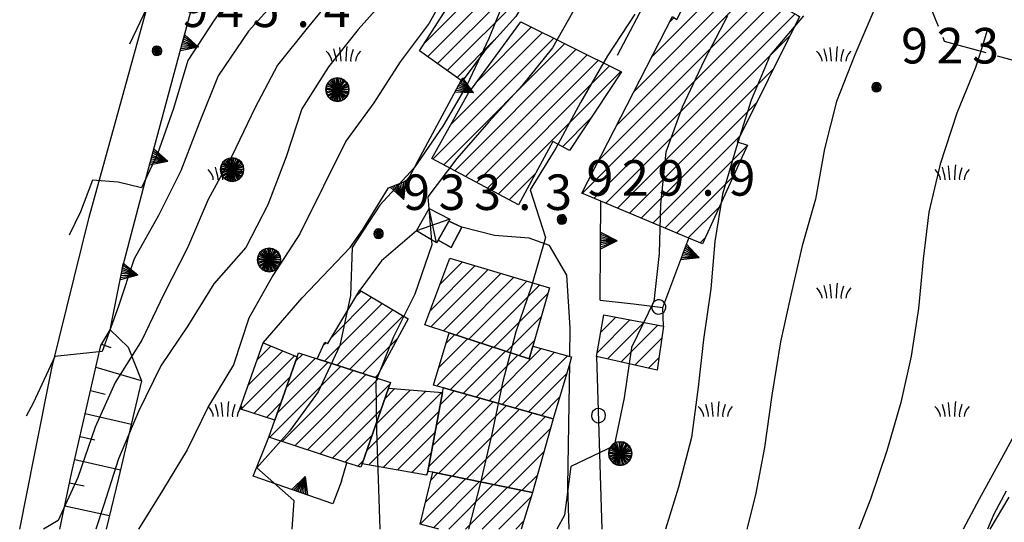
# Model space of a CAD drawing. Extents: x 1595758 to 1598668, y 5123999 to 5128005.
# Drawn here: x 1595778 to 1595861, y 5125001 to 5125043 of the extents above; entities that cross this region are included whole.
import ezdxf

# ---------------------------------------------------------------- set-up
doc = ezdxf.new("R2010")
doc.units = 0
doc.header["$LTSCALE"] = 2
doc.header["$MEASUREMENT"] = 0
for name, pattern in [('L09', [5, 2.5, 2.5]), ('L12', [5, 2.5, 2.5]), ('L2-05', [2.5, 2, -0.5]), ('L3-1', [4, 3, -1])]:
    doc.linetypes.add(name, pattern=pattern)
doc.layers.get('0').update_dxf_attribs({"linetype": 'CONTINUOUS'})
for name, color, linetype in [('03010108', 1, 'L2-05'), ('03160100', 1, 'CONTINUOUS'), ('03160600', 1, 'L2-05'), ('03170600', 1, 'CONTINUOUS'), ('05113040', 2, 'CONTINUOUS'), ('06020100', 1, 'L09'), ('06020320', 2, 'L12'), ('06070200', 2, 'CONTINUOUS'), ('06090405', 2, 'CONTINUOUS'), ('06090500', 2, 'CONTINUOUS'), ('07250102', 1, 'CONTINUOUS'), ('07250601', 7, 'CONTINUOUS'), ('07250602', 7, 'L3-1'), ('07250605', 8, 'CONTINUOUS'), ('10270800', 1, 'CONTINUOUS'), ('10280002', 1, 'CONTINUOUS')]:
    doc.layers.add(name, color=color, linetype=linetype)
doc.styles.add('Roman', font='romans', dxfattribs={"height": 0.2})

# ---------------------------------------------------------------- blocks, each defined once
blk = doc.blocks.new('S34')
for p, q in [((-0.144, 0.139), (-0.202, -0.002)), ((-0.187, 0.074), (-0.202, -0.002)), ((-0.202, -0.002), (-0.002, 0)), ((-0.079, 0.182), (-0.187, 0.074)), ((-0.144, 0.139), (-0.187, 0.074)), ((-0.187, 0.074), (-0.003, 0)), ((-0.003, 0), (-0.187, -0.079)), ((-0.079, 0.182), (-0.144, 0.139)), ((-0.002, 0), (-0.144, 0.139)), ((0, 0.004), (-0.144, -0.144)), ((-0.002, 0.198), (-0.079, 0.182)), ((-0.079, -0.187), (0.066, 0.186)), ((0.066, 0.186), (-0.079, 0.182)), ((-0.002, 0), (-0.079, 0.182)), ((-0.079, 0.182), (0.066, -0.19)), ((0.172, 0.098), (-0.003, 0)), ((-0.003, 0), (0.196, -0.037)), ((-0.002, -0.202), (-0.002, 0.198)), ((0.066, 0.186), (-0.002, 0.198)), ((-0.002, 0.198), (-0.002, 0)), ((-0.002, 0), (0.196, 0.032)), ((-0.002, -0.202), (-0.002, 0)), ((0.066, -0.19), (-0.002, 0)), ((-0.002, 0), (0.172, -0.102)), ((0.126, -0.155), (-0.002, 0)), ((0.126, 0.151), (0, 0.004)), ((0.126, 0.151), (0.066, 0.186)), ((0.196, 0.032), (0.126, 0.151)), ((0.172, 0.098), (0.126, 0.151)), ((0.196, -0.037), (0.172, 0.098)), ((0.196, 0.032), (0.172, 0.098)), ((0.196, -0.037), (0.196, 0.032)), ((-0.202, -0.002), (-0.187, -0.079)), ((-0.187, -0.079), (-0.079, -0.187)), ((-0.187, -0.079), (-0.144, -0.144)), ((-0.144, -0.144), (-0.002, -0.202)), ((-0.144, -0.144), (-0.079, -0.187)), ((-0.079, -0.187), (-0.002, -0.202)), ((-0.002, -0.202), (0.126, -0.155)), ((0.126, -0.155), (-0.002, -0.202)), ((-0.002, -0.202), (0.066, -0.19)), ((0.066, -0.19), (0.126, -0.155)), ((0.172, -0.102), (0.126, -0.155)), ((0.126, -0.155), (0.172, -0.102)), ((0.172, -0.102), (0.196, -0.037))]:
    blk.add_line(p, q)
blk = doc.blocks.new('CERC06')
for p, q in [((-0.286, 0.092), (-0.301, 0)), ((-0.301, 0), (-0.286, -0.093)), ((-0.244, 0.176), (-0.286, 0.092)), ((-0.178, 0.242), (-0.244, 0.176)), ((-0.094, 0.285), (-0.178, 0.242)), ((-0.001, 0.3), (-0.094, 0.285)), ((0.092, 0.285), (-0.001, 0.3)), ((0.176, 0.242), (0.092, 0.285)), ((0.242, 0.176), (0.176, 0.242)), ((0.284, 0.092), (0.242, 0.176)), ((0.299, 0), (0.284, 0.092)), ((0.284, -0.093), (0.299, 0)), ((-0.286, -0.093), (-0.244, -0.177)), ((-0.244, -0.177), (-0.178, -0.243)), ((-0.178, -0.243), (-0.094, -0.286)), ((-0.094, -0.286), (-0.001, -0.301)), ((-0.001, -0.301), (0.092, -0.286)), ((0.092, -0.286), (0.176, -0.243)), ((0.176, -0.243), (0.242, -0.177)), ((0.242, -0.177), (0.284, -0.093))]:
    blk.add_line(p, q)
blk = doc.blocks.new('ALBERO')
for p, q in [((-0.229, 0.438), (-0.353, 0.348)), ((-0.158, 0.474), (-0.298, 0.403)), ((-0.158, 0.474), (-0.298, 0.403)), ((0.235, -0.434), (-0.229, 0.438)), ((0.241, 0.428), (-0.227, -0.429)), ((-0.004, 0.499), (-0.158, 0.474)), ((0.151, 0.474), (-0.158, -0.477)), ((0.151, -0.477), (-0.158, 0.474)), ((-0.071, -0.479), (0.073, 0.477)), ((0.073, 0.477), (-0.068, 0.489)), ((-0.068, 0.489), (0.071, -0.477)), ((0.151, 0.474), (-0.004, 0.499)), ((-0.004, -0.501), (-0.004, 0.499)), ((-0.004, 0.499), (0.241, 0.428)), ((0.29, 0.403), (0.151, 0.474)), ((0.401, 0.293), (0.151, 0.474)), ((-0.479, 0.153), (-0.504, -0.001)), ((-0.408, 0.293), (-0.479, 0.153)), ((-0.442, 0.226), (-0.479, 0.069)), ((0.472, -0.156), (-0.479, 0.153)), ((-0.479, 0.153), (-0.479, -0.156)), ((-0.479, -0.156), (0.472, 0.153)), ((0.481, 0.097), (-0.479, -0.092)), ((-0.479, 0.069), (0.471, -0.078)), ((0.436, -0.204), (-0.442, 0.226)), ((-0.43, -0.23), (0.425, 0.217)), ((-0.298, 0.403), (-0.408, 0.293)), ((-0.408, 0.293), (0.401, -0.295)), ((-0.408, -0.295), (0.401, 0.293)), ((-0.353, 0.348), (0.354, -0.342)), ((0.328, 0.351), (-0.34, -0.363)), ((-0.298, 0.403), (0.29, -0.406)), ((0.29, 0.403), (-0.298, -0.406)), ((0.401, 0.293), (0.29, 0.403)), ((0.472, 0.153), (0.29, 0.403)), ((0.425, 0.217), (0.328, 0.351)), ((0.472, 0.153), (0.401, 0.293)), ((0.471, -0.078), (0.481, 0.097)), ((0.496, -0.001), (0.472, 0.153)), ((-0.504, -0.001), (-0.479, -0.156)), ((0.496, -0.001), (-0.504, -0.001)), ((-0.504, -0.001), (-0.408, -0.295)), ((-0.479, -0.092), (-0.43, -0.23)), ((-0.479, -0.156), (-0.408, -0.295)), ((-0.408, -0.295), (-0.298, -0.406)), ((-0.298, -0.406), (-0.158, -0.477)), ((-0.298, -0.406), (-0.004, -0.501)), ((0.151, -0.477), (0.29, -0.406)), ((0.29, -0.406), (0.472, -0.156)), ((0.29, -0.406), (0.401, -0.295)), ((0.354, -0.342), (0.436, -0.204)), ((0.401, -0.295), (0.496, -0.001)), ((0.401, -0.295), (0.472, -0.156)), ((0.472, -0.156), (0.496, -0.001)), ((-0.227, -0.429), (-0.071, -0.479)), ((-0.158, -0.477), (-0.004, -0.501)), ((-0.158, -0.477), (0.151, -0.477)), ((-0.004, -0.501), (0.151, -0.477)), ((0.071, -0.477), (0.235, -0.434))]:
    blk.add_line(p, q)
blk = doc.blocks.new('CAMP_C7459DCB')
at = {"layer": '10280002'}
for p, q in [((1595800.059, 5125011.996), (1595802.502, 5125014.439)), ((1595800.82, 5125014.172), (1595801.435, 5125014.786)), ((1595798.633, 5125007.742), (1595804.638, 5125013.746)), ((1595799.297, 5125009.82), (1595803.57, 5125014.093)), ((1595799.699, 5125007.394), (1595805.705, 5125013.4)), ((1595800.765, 5125007.045), (1595806.773, 5125013.054)), ((1595801.831, 5125006.697), (1595807.841, 5125012.707)), ((1595802.897, 5125006.349), (1595808.792, 5125012.244)), ((1595803.962, 5125006), (1595808.037, 5125010.075)), ((1595805.028, 5125005.652), (1595807.281, 5125007.905)), ((1595806.094, 5125005.304), (1595806.525, 5125005.735))]:
    blk.add_line(p, q, dxfattribs=at)
blk = doc.blocks.new('CAMP_94920FCC')
at = {"layer": '10280002'}
for p, q in [((1595812.199, 5125018.441), (1595816.009, 5125022.251)), ((1595812.256, 5125017.083), (1595817.096, 5125021.924)), ((1595813.039, 5125020.695), (1595814.921, 5125022.577)), ((1595813.324, 5125016.737), (1595818.184, 5125021.597)), ((1595814.392, 5125016.391), (1595819.271, 5125021.271)), ((1595815.459, 5125016.044), (1595820.359, 5125020.944)), ((1595816.527, 5125015.697), (1595821.446, 5125020.617)), ((1595817.594, 5125015.35), (1595822.155, 5125019.911)), ((1595818.661, 5125015.004), (1595821.584, 5125017.926)), ((1595819.729, 5125014.657), (1595821.014, 5125015.942))]:
    blk.add_line(p, q, dxfattribs=at)
blk = doc.blocks.new('CAMP_A96C1DC1')
at = {"layer": '10280002'}
for p, q in [((1595811.825, 5125002.298), (1595814.003, 5125004.477)), ((1595812.28, 5125004.169), (1595812.828, 5125004.716)), ((1595811.369, 5125000.428), (1595815.177, 5125004.237)), ((1595812.475, 5125000.12), (1595816.352, 5125003.998)), ((1595813.769, 5125000), (1595817.527, 5125003.758)), ((1595815.183, 5125000), (1595818.701, 5125003.518)), ((1595816.597, 5125000), (1595819.876, 5125003.279)), ((1595818.011, 5125000), (1595820.727, 5125002.716)), ((1595819.426, 5125000), (1595820.098, 5125000.672))]:
    blk.add_line(p, q, dxfattribs=at)
blk = doc.blocks.new('CAMP_66CA2EE4')
at = {"layer": '10280002'}
for p, q in [((1595812.407, 5125007.029), (1595816.435, 5125011.057)), ((1595812.73, 5125008.767), (1595815.331, 5125011.368)), ((1595813.053, 5125010.504), (1595814.227, 5125011.678)), ((1595812.084, 5125005.292), (1595817.538, 5125010.747)), ((1595812.906, 5125004.7), (1595818.642, 5125010.436)), ((1595814.081, 5125004.461), (1595819.746, 5125010.126)), ((1595815.256, 5125004.221), (1595820.85, 5125009.815)), ((1595816.43, 5125003.982), (1595821.953, 5125009.505)), ((1595817.605, 5125003.742), (1595822.372, 5125008.509)), ((1595818.779, 5125003.502), (1595821.816, 5125006.539)), ((1595819.954, 5125003.263), (1595821.259, 5125004.568))]:
    blk.add_line(p, q, dxfattribs=at)
blk = doc.blocks.new('CAMP_FE34CE66')
at = {"layer": '10280002'}
for p, q in [((1595812.921, 5125013.648), (1595815.352, 5125016.079)), ((1595813.522, 5125015.663), (1595814.285, 5125016.425)), ((1595812.775, 5125012.087), (1595816.42, 5125015.732)), ((1595813.879, 5125011.777), (1595817.487, 5125015.385)), ((1595817.19, 5125010.845), (1595821.591, 5125015.247)), ((1595814.982, 5125011.466), (1595818.555, 5125015.038)), ((1595816.086, 5125011.155), (1595819.622, 5125014.692)), ((1595818.293, 5125010.534), (1595822.7, 5125014.941)), ((1595819.397, 5125010.224), (1595823.808, 5125014.635)), ((1595820.501, 5125009.913), (1595823.74, 5125013.152)), ((1595821.604, 5125009.603), (1595823.142, 5125011.14))]:
    blk.add_line(p, q, dxfattribs=at)
blk = doc.blocks.new('CAMP_A450B918')
at = {"layer": '10280002'}
for p, q in [((1595803.839, 5125016.164), (1595807.257, 5125019.583)), ((1595806.003, 5125019.743), (1595806.368, 5125020.107)), ((1595803.277, 5125014.188), (1595808.147, 5125019.058)), ((1595804.345, 5125013.841), (1595809.036, 5125018.533)), ((1595805.412, 5125013.495), (1595809.926, 5125018.009)), ((1595806.48, 5125013.149), (1595809.462, 5125016.13)), ((1595803.145, 5125015.471), (1595803.411, 5125015.736)), ((1595807.548, 5125012.802), (1595807.777, 5125013.031))]:
    blk.add_line(p, q, dxfattribs=at)
blk = doc.blocks.new('CAMP_5710C511')
at = {"layer": '10280002'}
for p, q in [((1595797.604, 5125014.331), (1595798.737, 5125015.465)), ((1595796.218, 5125010.117), (1595800.74, 5125014.639)), ((1595796.831, 5125012.144), (1595799.738, 5125015.052)), ((1595797.287, 5125009.772), (1595800.354, 5125012.838)), ((1595798.357, 5125009.428), (1595799.592, 5125010.662))]:
    blk.add_line(p, q, dxfattribs=at)
blk = doc.blocks.new('CAMP_23DBDEBA')
at = {"layer": '10280002'}
for p, q in [((1595808.357, 5125010.993), (1595809.228, 5125011.864)), ((1595806.845, 5125006.653), (1595811.846, 5125011.653)), ((1595807.032, 5125005.425), (1595813.155, 5125011.548)), ((1595807.601, 5125008.823), (1595810.537, 5125011.759)), ((1595808.235, 5125005.214), (1595812.945, 5125009.925)), ((1595809.437, 5125005.002), (1595812.622, 5125008.187)), ((1595810.64, 5125004.791), (1595812.299, 5125006.45)), ((1595811.842, 5125004.579), (1595811.939, 5125004.676))]:
    blk.add_line(p, q, dxfattribs=at)
blk = doc.blocks.new('CAMP_C4B054F6')
at = {"layer": '10280002'}
for p, q in [((1595826.329, 5125014.926), (1595829.072, 5125017.668)), ((1595826.627, 5125016.638), (1595827.884, 5125017.895)), ((1595827.192, 5125014.375), (1595830.26, 5125017.442)), ((1595828.347, 5125014.115), (1595831.448, 5125017.216)), ((1595829.502, 5125013.855), (1595831.764, 5125016.118)), ((1595830.656, 5125013.596), (1595831.533, 5125014.472))]:
    blk.add_line(p, q, dxfattribs=at)
blk = doc.blocks.new('CAMP_EA212E3B')
at = {"layer": '10280002'}
for p, q in [((1595833.455, 5125043.831), (1595836.656, 5125047.032)), ((1595834.906, 5125046.697), (1595835.745, 5125047.536)), ((1595829.454, 5125037.002), (1595838.477, 5125046.025)), ((1595830.955, 5125039.917), (1595837.566, 5125046.528)), ((1595827.953, 5125034.086), (1595839.387, 5125045.521)), ((1595825.046, 5125028.351), (1595841.208, 5125044.513)), ((1595826.451, 5125031.171), (1595840.298, 5125045.017)), ((1595826.042, 5125027.933), (1595842.119, 5125044.01)), ((1595827.039, 5125027.516), (1595843.029, 5125043.506)), ((1595832.456, 5125042.832), (1595832.821, 5125043.197)), ((1595828.035, 5125027.098), (1595842.593, 5125041.656)), ((1595829.032, 5125026.68), (1595841.188, 5125038.836)), ((1595830.028, 5125026.262), (1595839.782, 5125036.016)), ((1595831.025, 5125025.845), (1595838.377, 5125033.197)), ((1595832.021, 5125025.427), (1595839.004, 5125032.409)), ((1595833.018, 5125025.009), (1595837.821, 5125029.813)), ((1595834.014, 5125024.591), (1595836.639, 5125027.216)), ((1595835.011, 5125024.174), (1595835.457, 5125024.62))]:
    blk.add_line(p, q, dxfattribs=at)
blk = doc.blocks.new('CAMP_9F9354DD')
at = {"layer": '10280002'}
for p, q in [((1595813.968, 5125034.212), (1595821.701, 5125041.945)), ((1595816.215, 5125037.874), (1595820.757, 5125042.416)), ((1595812.428, 5125031.258), (1595822.645, 5125041.475)), ((1595813.349, 5125030.765), (1595823.589, 5125041.005)), ((1595814.271, 5125030.272), (1595824.532, 5125040.534)), ((1595815.192, 5125029.78), (1595825.476, 5125040.064)), ((1595816.114, 5125029.287), (1595826.42, 5125039.593)), ((1595817.035, 5125028.794), (1595827.364, 5125039.123)), ((1595817.957, 5125028.302), (1595828.308, 5125038.653)), ((1595823.369, 5125032.3), (1595825.762, 5125034.693)), ((1595818.878, 5125027.809), (1595821.104, 5125030.035))]:
    blk.add_line(p, q, dxfattribs=at)
blk = doc.blocks.new('CAMP_8144AEF8')
at = {"layer": '10280002'}
for p, q in [((1595821.117, 5125053.273), (1595822.996, 5125055.152)), ((1595814.264, 5125045.006), (1595823.835, 5125054.578)), ((1595811.718, 5125041.046), (1595824.675, 5125054.003)), ((1595815.356, 5125053.169), (1595815.803, 5125053.616)), ((1595811.984, 5125039.898), (1595825.397, 5125053.311)), ((1595814.05, 5125049.035), (1595817.64, 5125052.625)), ((1595814.234, 5125050.633), (1595816.721, 5125053.12)), ((1595813.931, 5125047.501), (1595818.558, 5125052.129)), ((1595814.25, 5125046.407), (1595819.477, 5125051.633)), ((1595812.813, 5125039.313), (1595823.32, 5125049.82)), ((1595813.643, 5125038.728), (1595821.241, 5125046.326)), ((1595814.472, 5125038.144), (1595817.65, 5125041.321))]:
    blk.add_line(p, q, dxfattribs=at)
blk = doc.blocks.new('TRIANRT')
for p, q in [((0, 0.699), (-0.35, 0)), ((0, 0.699), (-0.265, 0)), ((0, 0.699), (-0.174, 0)), ((0, 0.699), (-0.082, 0)), ((0, 0.699), (0, 0)), ((0, 0.699), (0.35, 0)), ((0, 0.699), (0.174, 0)), ((0, 0.699), (0.262, 0)), ((0, 0.699), (0.08, 0)), ((0, 0), (-0.35, 0)), ((0.35, 0), (0, 0))]:
    blk.add_line(p, q)
blk = doc.blocks.new('CAMPO')
for p, q in [((-0.706, 0.182), (-0.643, 0.106)), ((-0.643, 0.106), (-0.543, -0.044)), ((-0.405, 0.282), (-0.356, 0.119)), ((-0.356, 0.119), (-0.306, -0.081)), ((-0.143, 0.344), (-0.105, -0.081)), ((0.132, 0.119), (0.119, -0.244)), ((0.157, 0.382), (0.132, 0.119)), ((0.395, 0.169), (0.345, -0.019)), ((0.432, 0.257), (0.395, 0.169)), ((0.645, 0.069), (0.557, -0.094)), ((0.732, 0.182), (0.645, 0.069)), ((-0.543, -0.044), (-0.506, -0.144)), ((-0.506, -0.144), (-0.493, -0.244)), ((-0.306, -0.081), (-0.293, -0.244)), ((-0.105, -0.081), (-0.093, -0.244)), ((0.345, -0.019), (0.32, -0.181)), ((0.32, -0.181), (0.332, -0.256)), ((0.557, -0.094), (0.532, -0.244))]:
    blk.add_line(p, q)
blk = doc.blocks.new('CAMP_339B78AA', base_point=(0, 0, 5125115.756))
at = {"layer": '10280002', "xscale": 2, "yscale": 2, "zscale": 2}
for p in [(1595846.269, 5125040), (1595856.269, 5125030), (1595846.269, 5125020), (1595866.269, 5125020), (1595836.269, 5125010), (1595856.269, 5125010)]:
    blk.add_blockref('CAMPO', p, dxfattribs=at)
blk = doc.blocks.new('CAMP_5ECBEBDD', base_point=(0, 0, 5125040))
at = {"layer": '10280002', "xscale": 2, "yscale": 2, "zscale": 2}
for p in [(1595824.836, 5125080), (1595814.836, 5125070), (1595804.836, 5125060), (1595804.836, 5125040), (1595794.836, 5125030), (1595794.836, 5125010)]:
    blk.add_blockref('CAMPO', p, dxfattribs=at)
blk = doc.blocks.new('TDEF_4C1302F6')
at = {"layer": '10270800', "style": 'Roman'}
for s, p in [('9', (1595791.196, 5125042.402)), ('4', (1595794.196, 5125042.402)), ('5', (1595797.196, 5125042.402)), ('4', (1595803.196, 5125042.402)), ('.', (1595800.901, 5125042.402))]:
    blk.add_text(s, height=3, dxfattribs=at).set_placement(p)
blk = doc.blocks.new('TDEF_5CE44C91')
at = {"layer": '10270800', "style": 'Roman'}
for s, p in [('9', (1595825.407, 5125028.16)), ('2', (1595828.407, 5125028.16)), ('9', (1595831.407, 5125028.16)), ('9', (1595837.407, 5125028.16)), ('.', (1595835.112, 5125028.16))]:
    blk.add_text(s, height=3, dxfattribs=at).set_placement(p)
blk = doc.blocks.new('TDEF_B2DDBDE9')
at = {"layer": '10270800', "style": 'Roman'}
for s, p in [('9', (1595809.919, 5125026.955)), ('3', (1595812.919, 5125026.955)), ('3', (1595815.919, 5125026.955)), ('3', (1595821.919, 5125026.955)), ('.', (1595819.624, 5125026.955))]:
    blk.add_text(s, height=3, dxfattribs=at).set_placement(p)
blk = doc.blocks.new('TDEF_9EC574F3')
at = {"layer": '10270800', "style": 'Roman'}
for s, p in [('9', (1595851.997, 5125039.328)), ('2', (1595854.997, 5125039.328)), ('3', (1595857.997, 5125039.328)), ('7', (1595863.997, 5125039.328)), ('.', (1595861.702, 5125039.328))]:
    blk.add_text(s, height=3, dxfattribs=at).set_placement(p)

msp = doc.modelspace()

# ---------------------------------------------------------------- linework, layer by layer
at = {"layer": '03010108', "flags": 128}
for points in [[(1595851.699, 5125055.529), (1595854.227, 5125051.289), (1595853.93, 5125045.41), (1595855.641, 5125041.217), (1595862.516, 5125039.313), (1595870.457, 5125038.887), (1595876.82, 5125036.857), (1595875.402, 5125029.815), (1595871.152, 5125020.232), (1595864.039, 5125007.682), (1595859.484, 5125000)], [(1595831.906, 5125017.129), (1595831.856, 5125018.721)], [(1595804.711, 5125004.039), (1595805.152, 5125005.611)]]:
    msp.add_lwpolyline(points, dxfattribs=at)
at = {"layer": '03160600', "flags": 128}
msp.add_lwpolyline([(1595812.875, 5125024.416), (1595813.977, 5125023.793), (1595814.883, 5125025.514)], dxfattribs=at)
at = {"layer": '03170600', "flags": 128}
msp.add_lwpolyline([(1595780.914, 5125000), (1595781.902, 5125004.693), (1595784.363, 5125015.5), (1595785.156, 5125016.83), (1595786.676, 5125015.363), (1595787.813, 5125012.512), (1595785.879, 5125004.305), (1595784.836, 5125000)], dxfattribs=at)
at = {"layer": '05113040', "flags": 128}
for points in [[(1595777.516, 5125000), (1595778.769, 5125006.248), (1595780.242, 5125013.6), (1595783.391, 5125026.359), (1595788.18, 5125043.654), (1595790.176, 5125050.766), (1595790.773, 5125053.736)], [(1595824, 5125014.582), (1595824.035, 5125017.012), (1595823.762, 5125021.457), (1595822.277, 5125023.945), (1595820.563, 5125024.568), (1595817.648, 5125024.797), (1595814.883, 5125025.514), (1595813.766, 5125026.01)], [(1595798.098, 5125015.729), (1595801.394, 5125019.531), (1595805.453, 5125023.785), (1595806.504, 5125025.307)], [(1595811.043, 5125025.19), (1595808.102, 5125022.656), (1595806.262, 5125020.17)], [(1595823.844, 5125003.641), (1595823.992, 5125014.002)]]:
    msp.add_lwpolyline(points, dxfattribs=at)
at = {"layer": '06020100', "flags": 128}
for points in [[(1595826.555, 5125019.344), (1595829.387, 5125019.016), (1595831.856, 5125018.721)], [(1595826.269, 5125014.582), (1595826.719, 5125000)]]:
    msp.add_lwpolyline(points, dxfattribs=at)
at = {"layer": '06020320', "flags": 128}
for points in [[(1595785.156, 5125016.83), (1595786.223, 5125022.18), (1595788.406, 5125030.426), (1595792.07, 5125044.016), (1595794.324, 5125051.822)], [(1595828.039, 5125040.021), (1595830.754, 5125045.246)], [(1595806.504, 5125025.307), (1595808.672, 5125028.828), (1595809.965, 5125029.324), (1595810.359, 5125029.574), (1595811.176, 5125031.135), (1595814.832, 5125037.89)], [(1595826.555, 5125019.344), (1595826.606, 5125023.893), (1595826.629, 5125027.688)], [(1595831.856, 5125018.721), (1595834.063, 5125024.571)], [(1595804.711, 5125004.039), (1595803.984, 5125002.143), (1595797.258, 5125004.465), (1595798.574, 5125007.762)], [(1595823.949, 5125000), (1595823.844, 5125003.641)]]:
    msp.add_lwpolyline(points, dxfattribs=at)
at = {"layer": '06070200', "flags": 128}
for points in [[(1595815.602, 5125053.725), (1595816.191, 5125053.406), (1595820.027, 5125051.336), (1595822.402, 5125055.559), (1595825.113, 5125053.703), (1595825.481, 5125053.451), (1595822.793, 5125048.934), (1595819.438, 5125043.297), (1595816.785, 5125040.365), (1595814.906, 5125037.838), (1595814.832, 5125037.89), (1595811.293, 5125040.385), (1595814.918, 5125046.023), (1595813.496, 5125046.84), (1595814.648, 5125048.594), (1595813.867, 5125049.17), (1595813.961, 5125050.016)], [(1595825.008, 5125028.367), (1595832.691, 5125043.289), (1595833.051, 5125043.033), (1595835.422, 5125047.715), (1595843.262, 5125043.377), (1595843.41, 5125043.295), (1595838.129, 5125032.699), (1595839.016, 5125032.435), (1595835.215, 5125024.088), (1595834.063, 5125024.571), (1595826.629, 5125027.688)], [(1595819.875, 5125042.855), (1595828.356, 5125038.629), (1595823.969, 5125031.971), (1595822.57, 5125032.738), (1595819.668, 5125027.387), (1595812.34, 5125031.305), (1595815.387, 5125036.746)], [(1595811.754, 5125017.246), (1595813.859, 5125022.896), (1595822.285, 5125020.365), (1595820.871, 5125015.445), (1595820.566, 5125014.385), (1595813.797, 5125016.584)], [(1595810.348, 5125017.76), (1595807.637, 5125012.773), (1595802.652, 5125014.391), (1595803.289, 5125015.785), (1595803.547, 5125015.682), (1595806.262, 5125020.17)], [(1595826.879, 5125018.086), (1595831.906, 5125017.129), (1595831.387, 5125013.432), (1595826.269, 5125014.582)], [(1595812.481, 5125012.17), (1595813.797, 5125016.584), (1595820.566, 5125014.385), (1595820.871, 5125015.445), (1595824, 5125014.582), (1595824.152, 5125014.541), (1595823.992, 5125014.002), (1595822.602, 5125009.322), (1595813.32, 5125011.934)], [(1595800.953, 5125014.551), (1595799.078, 5125009.195), (1595796.125, 5125010.146), (1595798.098, 5125015.729)], [(1595798.574, 5125007.762), (1595799.078, 5125009.195), (1595800.953, 5125014.551), (1595801.078, 5125014.902), (1595802.652, 5125014.391), (1595807.637, 5125012.773), (1595808.84, 5125012.383), (1595808.676, 5125011.908), (1595806.453, 5125005.527), (1595806.348, 5125005.221), (1595805.152, 5125005.611)], [(1595806.453, 5125005.527), (1595808.676, 5125011.908), (1595813.246, 5125011.541), (1595812.004, 5125004.863), (1595811.902, 5125004.568)], [(1595812.434, 5125004.797), (1595812.004, 5125004.863), (1595813.246, 5125011.541), (1595813.32, 5125011.934), (1595822.602, 5125009.322), (1595820.84, 5125003.082)]]:
    msp.add_lwpolyline(points, close=True, dxfattribs=at)
msp.add_lwpolyline([(1595812.941, 5125000), (1595811.363, 5125000.406), (1595812.434, 5125004.797), (1595820.84, 5125003.082), (1595819.891, 5125000)], dxfattribs=at)
at = {"layer": '06090405', "flags": 128}
msp.add_lwpolyline([(1595811.043, 5125025.19), (1595812.117, 5125027.072), (1595813.856, 5125026.168), (1595813.766, 5125026.01), (1595812.875, 5125024.416), (1595812.738, 5125024.17)], close=True, dxfattribs=at)
at = {"layer": '06090500', "flags": 128}
msp.add_lwpolyline([(1595812.875, 5125024.416), (1595813.766, 5125026.01), (1595814.883, 5125025.514), (1595813.977, 5125023.793)], close=True, dxfattribs=at)
at = {"layer": '07250601', "flags": 128}
for points in [[(1595820.203, 5125088.43), (1595819.227, 5125086.334), (1595816.82, 5125082.805), (1595814.894, 5125079.295), (1595812.613, 5125075.435), (1595810.422, 5125071.926), (1595807.906, 5125068.678), (1595805.719, 5125065.174), (1595803.93, 5125061.496), (1595802.074, 5125057.74), (1595800.086, 5125054.17), (1595798.227, 5125050.092), (1595796.336, 5125046.381), (1595793.945, 5125042.998), (1595791.727, 5125039.566), (1595790.508, 5125035.533), (1595789.152, 5125031.697), (1595787.82, 5125028.813), (1595785.848, 5125029.301), (1595783.668, 5125029.477), (1595782.644, 5125026.801), (1595781.699, 5125024.818)], [(1595824.102, 5125088.326), (1595822.758, 5125085.523), (1595820.918, 5125081.807), (1595818.992, 5125078), (1595816.797, 5125073.99), (1595815.031, 5125070.293), (1595813.445, 5125066.195), (1595811.848, 5125062.242), (1595809.641, 5125058.545), (1595807.465, 5125054.977), (1595804.602, 5125051.785), (1595802.129, 5125048.232), (1595799.543, 5125045.065), (1595796.836, 5125042.059), (1595794.273, 5125038.297), (1595792.684, 5125034.275), (1595791.137, 5125030.252), (1595789.246, 5125026.482), (1595787.195, 5125022.84), (1595785.859, 5125018.826), (1595784.484, 5125015.002), (1595780.473, 5125014.572), (1595778.648, 5125010.627), (1595778.063, 5125009.551)], [(1595812.488, 5125088.125), (1595811.621, 5125086.09), (1595809.879, 5125082.065), (1595808.43, 5125078.051), (1595806.836, 5125074.143), (1595805.398, 5125070.094), (1595803.832, 5125065.988), (1595801.828, 5125061.979), (1595799.527, 5125058.473), (1595797.019, 5125054.691), (1595794.832, 5125051.133), (1595793.215, 5125047.19), (1595792.156, 5125043.918), (1595790.051, 5125044.346), (1595788.266, 5125044.027), (1595786.785, 5125040.965)], [(1595853.277, 5125054.602), (1595852.746, 5125052.451), (1595851.441, 5125048.295), (1595849.934, 5125044.391), (1595848.086, 5125040.047), (1595846.547, 5125036.113), (1595845.512, 5125032.113), (1595844.754, 5125027.873), (1595843.637, 5125023.912), (1595842.676, 5125019.752), (1595841.809, 5125015.83), (1595841.066, 5125011.313), (1595840.461, 5125006.887), (1595839.703, 5125002.885), (1595838.949, 5125000)], [(1595814.086, 5125046.273), (1595812.106, 5125042.725), (1595809.66, 5125039.465), (1595807.438, 5125036.006), (1595805.074, 5125032.76), (1595803.188, 5125028.953), (1595801.18, 5125024.938), (1595798.914, 5125021.432), (1595796.891, 5125017.805), (1595795.57, 5125013.885), (1595793.469, 5125010.395), (1595791.656, 5125006.691), (1595789.59, 5125003.262), (1595787.547, 5125000)], [(1595809.055, 5125045.496), (1595806.106, 5125042.188), (1595803.613, 5125039.043), (1595801.352, 5125035.508), (1595800.031, 5125031.432), (1595798.473, 5125027.396), (1595796.621, 5125023.785), (1595793.91, 5125020.727), (1595791.719, 5125017.178), (1595789.438, 5125013.793), (1595787.559, 5125009.926), (1595785.856, 5125005.93), (1595784.606, 5125001.961), (1595783.961, 5125000)], [(1595818.656, 5125045.143), (1595817.152, 5125041.435), (1595815.305, 5125037.498), (1595813.258, 5125034.02), (1595810.859, 5125030.514), (1595807.953, 5125027.352), (1595805.598, 5125023.787), (1595805.465, 5125019.73), (1595804.559, 5125015.514), (1595802.723, 5125011.582), (1595800.313, 5125008.283), (1595797.566, 5125005.185), (1595800.668, 5125002.426), (1595800.519, 5125000)], [(1595824.699, 5125044.482), (1595822.531, 5125040.635), (1595819.938, 5125037.426), (1595817.16, 5125034.404), (1595814.457, 5125031.305), (1595812.004, 5125028.065), (1595812.352, 5125024.021), (1595810.906, 5125019.857), (1595809.109, 5125016.229), (1595807.606, 5125012.502), (1595807.652, 5125008.34), (1595807.813, 5125004.219), (1595807.941, 5125000)], [(1595837.316, 5125043.361), (1595835.359, 5125039.568), (1595833.488, 5125035.645), (1595832.106, 5125031.848), (1595831.66, 5125027.441), (1595831.563, 5125023.266), (1595831.098, 5125019.217), (1595829.227, 5125015.328), (1595828.594, 5125011.074), (1595827.738, 5125007.047), (1595824.086, 5125005.279), (1595823.555, 5125001.182), (1595822.898, 5125000)], [(1595843.758, 5125043.363), (1595840.918, 5125040.02), (1595839.324, 5125036.223), (1595838.07, 5125032.19), (1595836.906, 5125028.289), (1595836.266, 5125024.291), (1595835.906, 5125020.293), (1595835.297, 5125016.01), (1595834.859, 5125011.996), (1595834.281, 5125007.742), (1595833.172, 5125003.549), (1595832.098, 5125000)], [(1595858.879, 5125040.824), (1595858.273, 5125038.988), (1595856.707, 5125035.121), (1595855.297, 5125030.83), (1595854.344, 5125026.773), (1595853.863, 5125022.801), (1595853.477, 5125018.621), (1595852.836, 5125014.611), (1595851.984, 5125010.684), (1595850.793, 5125006.604), (1595849.406, 5125002.521), (1595848.422, 5125000)]]:
    msp.add_lwpolyline(points, dxfattribs=at)
at = {"layer": '07250602', "flags": 128}
for points in [[(1595885.641, 5125100.055), (1595883.957, 5125096.428), (1595882.289, 5125092.793), (1595880.809, 5125089.078), (1595879.32, 5125085.365), (1595877.668, 5125081.723), (1595876.051, 5125078.065), (1595874.266, 5125074.486), (1595872.441, 5125070.926), (1595870.508, 5125067.424), (1595868.644, 5125063.885), (1595866.852, 5125060.309), (1595864.883, 5125057.24), (1595862.414, 5125053.35), (1595861.039, 5125049.26), (1595860.144, 5125045.283), (1595858.879, 5125040.824)], [(1595893.519, 5125092.81), (1595892.051, 5125089.092), (1595890.738, 5125085.313), (1595889.426, 5125081.535), (1595888.035, 5125077.783), (1595886.598, 5125074.051), (1595884.961, 5125070.404), (1595883.367, 5125066.736), (1595881.801, 5125063.055), (1595880.144, 5125059.414), (1595878.504, 5125055.768), (1595876.824, 5125052.141), (1595874.965, 5125048.598), (1595873.258, 5125044.99), (1595872.019, 5125041.195), (1595871.324, 5125037.262), (1595870.906, 5125033.287), (1595870.082, 5125029.373), (1595869.055, 5125025.537), (1595867.766, 5125021.752), (1595867.664, 5125018.268), (1595866.141, 5125014.623), (1595865.375, 5125011.678), (1595863.379, 5125007.92), (1595861.219, 5125003.863), (1595859.836, 5125001.262), (1595859.281, 5125000)]]:
    msp.add_lwpolyline(points, dxfattribs=at)
at = {"layer": '07250605', "flags": 128}
for points in [[(1595804.543, 5125045.652), (1595801.82, 5125042.299), (1595799.309, 5125039.172), (1595797.387, 5125035.543), (1595795.481, 5125031.541), (1595793.449, 5125027.83), (1595791.699, 5125023.766), (1595789.688, 5125019.834), (1595787.836, 5125015.947), (1595785.594, 5125012.375), (1595783.891, 5125008.621), (1595782.43, 5125004.371), (1595780.769, 5125000.727), (1595779.523, 5125000)], [(1595829.484, 5125043.49), (1595827.184, 5125039.967), (1595824.914, 5125036.037), (1595822.824, 5125032.16), (1595820.656, 5125028.656), (1595821.953, 5125024.643), (1595820.754, 5125020.527), (1595819.441, 5125016.67), (1595818.316, 5125012.361), (1595817.445, 5125008.156), (1595816.418, 5125003.82), (1595815.438, 5125000)], [(1595866.481, 5125040.078), (1595866.07, 5125035.941), (1595865.211, 5125031.701), (1595864.438, 5125027.494), (1595864.426, 5125023.203), (1595864.215, 5125018.98), (1595864.219, 5125014.877), (1595862.988, 5125010.582), (1595860.633, 5125006.266), (1595858.602, 5125002.529), (1595857.246, 5125000)]]:
    msp.add_lwpolyline(points, dxfattribs=at)
at = {"layer": '10280002', "flags": 128}
for points in [[(1595812.738, 5125024.17), (1595812.117, 5125027.072)], [(1595813.856, 5125026.168), (1595811.043, 5125025.19)], [(1595784.435, 5125015.621), (1595785.23, 5125015.343)], [(1595783.947, 5125013.671), (1595787.793, 5125012.562)], [(1595783.502, 5125011.718), (1595784.748, 5125011.404)], [(1595783.058, 5125009.767), (1595786.955, 5125008.872)], [(1595782.614, 5125007.817), (1595783.858, 5125007.538)], [(1595782.17, 5125005.867), (1595786.046, 5125005.012)], [(1595781.738, 5125003.914), (1595782.968, 5125003.647)], [(1595781.326, 5125001.957), (1595785.115, 5125001.151)]]:
    msp.add_lwpolyline(points, dxfattribs=at)

# ---------------------------------------------------------------- block references
at = {"layer": '03160100', "xscale": 2, "yscale": 2, "zscale": 2}
for p in [(1595804.375, 5125037.119), (1595795.477, 5125030.365), (1595798.598, 5125022.736), (1595828.269, 5125006.383)]:
    msp.add_blockref('ALBERO', p, dxfattribs=at)
at = {"layer": '06020100'}
for p, xscale, yscale, zscale, rotation in [((1595831.521, 5125018.761), 1.999999999745977, 1.999999999745977, 1.999999999745977, 263.1882518593629), ((1595826.423, 5125009.584), 1.999999999925534, 1.999999999925534, 1.999999999925534, 181.7648369270975)]:
    msp.add_blockref('CERC06', p, dxfattribs=dict(at, xscale=xscale, yscale=yscale, zscale=zscale, rotation=rotation))
at = {"layer": '06020320'}
for p, xscale, yscale, zscale, rotation in [((1595791.274, 5125041.061), 1.999999999120434, 1.999999999120434, 1.999999999120434, 254.9110423317176), ((1595814.627, 5125037.512), 1.999999999174991, 1.999999999174991, 1.999999999174991, 241.578251210217), ((1595788.67, 5125031.406), 1.999999999120434, 1.999999999120434, 1.999999999120434, 254.9110423317176), ((1595809.479, 5125029.138), 2.000000000339589, 2.000000000339589, 2.000000000339589, 200.9923599984346), ((1595826.608, 5125024.344), 2.000000000111819, 2.000000000111819, 2.000000000111819, 269.646709628244), ((1595833.62, 5125023.399), 2.000000000679206, 2.000000000679206, 2.000000000679206, 249.3291993232849), ((1595786.134, 5125021.734), 2.000000000725192, 2.000000000725192, 2.000000000725192, 258.7263230177106), ((1595801.178, 5125003.112), 2.000000000120266, 2.000000000120266, 2.000000000120266, 340.9539743410026)]:
    msp.add_blockref('TRIANRT', p, dxfattribs=dict(at, xscale=xscale, yscale=yscale, zscale=zscale, rotation=rotation))
at = {"layer": '07250102', "xscale": 2, "yscale": 2, "zscale": 2}
for p in [(1595789.121, 5125040.402), (1595849.922, 5125037.328), (1595823.332, 5125026.16), (1595807.844, 5125024.955)]:
    msp.add_blockref('S34', p, dxfattribs=at)
at = {"layer": '10270800'}
for name in ['TDEF_4C1302F6', 'TDEF_9EC574F3', 'TDEF_5CE44C91', 'TDEF_B2DDBDE9']:
    msp.add_blockref(name, (0, 0), dxfattribs=at)
at = {"layer": '10280002'}
for name in ['CAMP_5ECBEBDD', 'CAMP_8144AEF8', 'CAMP_EA212E3B', 'CAMP_9F9354DD', 'CAMP_339B78AA', 'CAMP_94920FCC', 'CAMP_A450B918', 'CAMP_C4B054F6', 'CAMP_FE34CE66', 'CAMP_5710C511', 'CAMP_C7459DCB', 'CAMP_23DBDEBA', 'CAMP_66CA2EE4', 'CAMP_A96C1DC1']:
    msp.add_blockref(name, (0, 0), dxfattribs=at)

doc.saveas('drawing.dxf')
